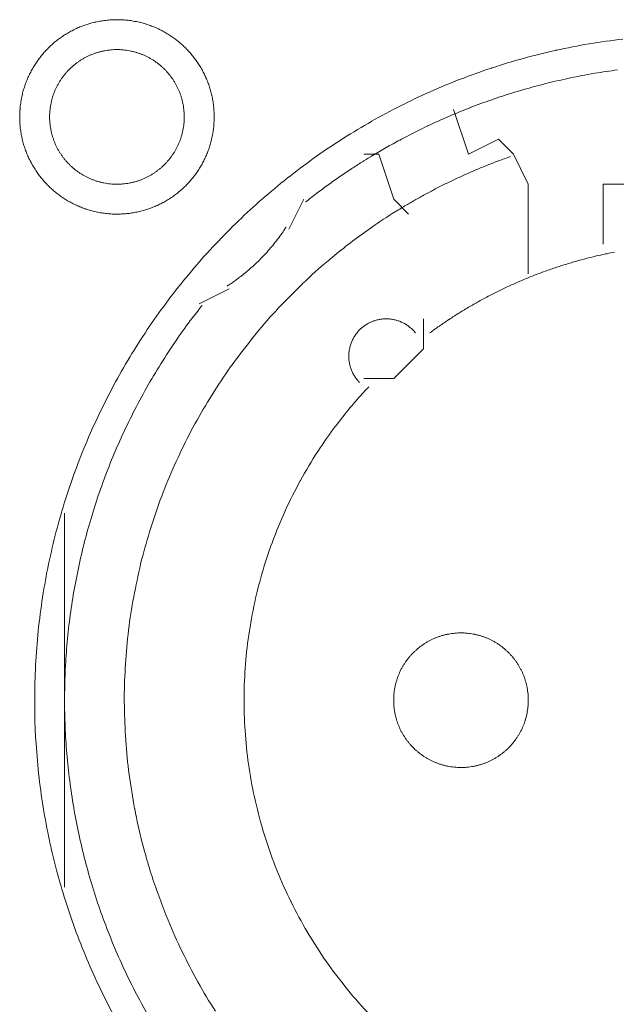
# Model space of a CAD drawing. Units: millimetres. Extents: x -560 to 1260, y -1157 to 1524.
# Drawn here: x 184 to 194, y -345 to -329 of the extents above; entities that cross this region are included whole.
import ezdxf

# ---------------------------------------------------------------- set-up
doc = ezdxf.new("R2010")
doc.units = ezdxf.units.MM
doc.header["$LTSCALE"] = 50.8
doc.layers.get('0').update_dxf_attribs({"lineweight": 0})
doc.layers.add('_U+30EC_U+30A4_U+30E4_U+30FC 1', color=7, linetype='Continuous', lineweight=0)

# ---------------------------------------------------------------- blocks, each defined once
blk = doc.blocks.new('グループ-6')
at = {"layer": '_U+30EC_U+30A4_U+30E4_U+30FC 1', "color": 0, "lineweight": 0}
for p, q in [((-125.098, -553.714), (-125.352, -553.714)), ((-124.844, -554.476), (-125.098, -553.714)), ((-124.59, -554.73), (-124.844, -554.476)), ((-127.638, -556), (-128.146, -556.254)), ((-130.432, -562.858), (-130.432, -559.81)), ((-130.432, -566.16), (-130.432, -562.858))]:
    blk.add_line(p, q, dxfattribs=at)
at = {"layer": '_U+30EC_U+30A4_U+30E4_U+30FC 1', "color": 0, "lineweight": 0, "flags": 128}
for points in [[(-131.194, -553.079), (-131.194, -553.085, 0.010252), (-131.192, -553.163, 0.013375), (-131.186, -553.241), (-131.186, -553.247, 0.013335), (-131.174, -553.334), (-131.174, -553.334, 0.01328), (-131.159, -553.42), (-131.159, -553.42, 0.013212), (-131.139, -553.504), (-131.139, -553.504, 0.013138), (-131.115, -553.586), (-131.114, -553.587, 0.013058), (-131.086, -553.667), (-131.086, -553.667, 0.012979), (-131.054, -553.746), (-131.054, -553.746, 0.012901), (-131.018, -553.823), (-131.017, -553.823, 0.012828), (-130.977, -553.897), (-130.977, -553.897, 0.012763), (-130.934, -553.969), (-130.934, -553.969, 0.012708), (-130.887, -554.039), (-130.887, -554.039, 0.012664), (-130.836, -554.106, 0.012628), (-130.782, -554.17, 0.012613), (-130.725, -554.232, 0.012612), (-130.665, -554.29, 0.012626), (-130.602, -554.346, 0.012647), (-130.537, -554.398), (-130.537, -554.398, 0.012684), (-130.468, -554.447), (-130.468, -554.447, 0.012734), (-130.398, -554.492), (-130.398, -554.492, 0.012794), (-130.324, -554.534), (-130.324, -554.534, 0.012863), (-130.249, -554.572), (-130.249, -554.572, 0.012939), (-130.171, -554.606), (-130.171, -554.607, 0.013018), (-130.091, -554.637), (-130.091, -554.637, 0.013097), (-130.01, -554.663), (-130.01, -554.663, 0.013177), (-129.926, -554.685), (-129.921, -554.687, 0.016567), (-129.825, -554.706), (-129.82, -554.707, 0.013321), (-129.732, -554.719, 0.013371), (-129.644, -554.727), (-129.644, -554.727, 0.013378), (-129.555, -554.73), (-129.554, -554.73, 0.013395), (-129.465, -554.728), (-129.464, -554.728, 0.013376), (-129.376, -554.722), (-129.376, -554.722, 0.013336), (-129.289, -554.711), (-129.288, -554.711, 0.01328), (-129.203, -554.695), (-129.202, -554.695, 0.013213), (-129.118, -554.675), (-129.118, -554.675, 0.013138), (-129.036, -554.651), (-129.036, -554.651, 0.013059), (-128.955, -554.622), (-128.955, -554.622, 0.012979), (-128.876, -554.59), (-128.876, -554.59, 0.012901), (-128.8, -554.554), (-128.799, -554.554, 0.012829), (-128.725, -554.514), (-128.725, -554.514, 0.012764), (-128.653, -554.47), (-128.653, -554.47, 0.012708), (-128.583, -554.423), (-128.583, -554.423, 0.012664), (-128.516, -554.372, 0.012628), (-128.452, -554.319, 0.012613), (-128.391, -554.262, 0.012612), (-128.332, -554.202, 0.012626), (-128.277, -554.139, 0.012647), (-128.224, -554.073), (-128.224, -554.073, 0.012684), (-128.176, -554.005), (-128.176, -554.005, 0.012734), (-128.13, -553.934), (-128.13, -553.934, 0.012794), (-128.088, -553.861), (-128.088, -553.861, 0.012863), (-128.05, -553.785), (-128.05, -553.785, 0.012938), (-128.016, -553.707), (-128.016, -553.707, 0.013017), (-127.985, -553.628), (-127.985, -553.628, 0.013097), (-127.959, -553.546), (-127.959, -553.546, 0.013177), (-127.937, -553.463), (-127.935, -553.457, 0.016566), (-127.916, -553.361), (-127.915, -553.356, 0.01332), (-127.903, -553.269, 0.013371), (-127.895, -553.181), (-127.895, -553.18, 0.013377), (-127.892, -553.091), (-127.892, -553.091, 0.013396), (-127.894, -553.001), (-127.894, -553.001, 0.013376), (-127.9, -552.912), (-127.9, -552.912, 0.013336), (-127.911, -552.825), (-127.911, -552.825, 0.01328), (-127.927, -552.739), (-127.927, -552.739, 0.013213), (-127.947, -552.655), (-127.947, -552.654, 0.013138), (-127.971, -552.572), (-127.971, -552.572, 0.013059), (-128, -552.491), (-128, -552.491, 0.012979), (-128.032, -552.413), (-128.032, -552.412, 0.012901), (-128.068, -552.336), (-128.068, -552.336, 0.012829), (-128.108, -552.261), (-128.108, -552.261, 0.012764), (-128.152, -552.189), (-128.152, -552.189, 0.012708), (-128.199, -552.12), (-128.199, -552.12, 0.012664), (-128.25, -552.053, 0.012628), (-128.304, -551.988, 0.012613), (-128.361, -551.927, 0.012612), (-128.421, -551.868, 0.012626), (-128.483, -551.813, 0.012646), (-128.549, -551.761), (-128.549, -551.761, 0.012684), (-128.617, -551.712), (-128.617, -551.712, 0.012734), (-128.688, -551.666), (-128.688, -551.666, 0.012794), (-128.761, -551.625), (-128.762, -551.624, 0.012863), (-128.837, -551.586), (-128.837, -551.586, 0.012938), (-128.915, -551.552), (-128.915, -551.552, 0.013017), (-128.994, -551.522), (-128.995, -551.521, 0.013097), (-129.076, -551.495), (-129.076, -551.495, 0.013177), (-129.159, -551.473), (-129.165, -551.472, 0.016566), (-129.261, -551.452), (-129.266, -551.451, 0.01332), (-129.353, -551.439, 0.013371), (-129.441, -551.431), (-129.442, -551.431, 0.013377), (-129.531, -551.428), (-129.532, -551.428, 0.013396), (-129.621, -551.43), (-129.621, -551.43, 0.013376), (-129.71, -551.437), (-129.71, -551.437, 0.013336), (-129.797, -551.448), (-129.798, -551.448, 0.01328), (-129.883, -551.463), (-129.883, -551.463, 0.013213), (-129.967, -551.483), (-129.968, -551.483, 0.013138), (-130.05, -551.508), (-130.05, -551.508, 0.013058), (-130.131, -551.536), (-130.131, -551.536, 0.012979), (-130.21, -551.568), (-130.21, -551.568, 0.012901), (-130.286, -551.605), (-130.286, -551.605, 0.012828), (-130.361, -551.645), (-130.361, -551.645, 0.012763), (-130.433, -551.688), (-130.433, -551.688, 0.012708), (-130.502, -551.735), (-130.502, -551.735, 0.012664), (-130.569, -551.786, 0.012628), (-130.634, -551.84, 0.012613), (-130.695, -551.897, 0.012612), (-130.754, -551.957, 0.012626), (-130.809, -552.02, 0.012647), (-130.861, -552.085), (-130.861, -552.085, 0.012685), (-130.91, -552.154), (-130.91, -552.154, 0.012734), (-130.956, -552.224), (-130.956, -552.224, 0.012795), (-130.998, -552.298), (-130.998, -552.298, 0.012864), (-131.036, -552.373), (-131.036, -552.373, 0.012939), (-131.07, -552.451), (-131.07, -552.451, 0.013019), (-131.101, -552.531), (-131.101, -552.531, 0.013099), (-131.127, -552.612), (-131.127, -552.612, 0.013176), (-131.149, -552.696), (-131.149, -552.696, 0.013248), (-131.167, -552.781), (-131.167, -552.781, 0.01331), (-131.18, -552.867), (-131.181, -552.868, 0.013364), (-131.189, -552.955), (-131.19, -552.961, 0.016733), (-131.194, -553.062), (-131.194, -553.067), (-131.194, -553.079)], [(-130.94, -562.984, 0.003203), (-130.939, -563.132), (-130.938, -563.243, 0.01286), (-130.924, -563.611), (-130.916, -563.723, 0.012836), (-130.864, -564.301), (-130.864, -564.303, 0.012793), (-130.783, -564.873), (-130.783, -564.875, 0.012739), (-130.674, -565.436), (-130.673, -565.437, 0.012675), (-130.537, -565.988), (-130.536, -565.989, 0.012605), (-130.373, -566.529), (-130.373, -566.53, 0.012532), (-130.184, -567.059), (-130.183, -567.06, 0.012459), (-129.969, -567.575), (-129.969, -567.576, 0.012387), (-129.73, -568.079), (-129.73, -568.08, 0.01232), (-129.467, -568.569)], [(-120.953, -551.758, 0.012793), (-121.523, -551.839), (-121.525, -551.839, 0.012739), (-122.086, -551.948), (-122.088, -551.949, 0.012675), (-122.638, -552.085), (-122.64, -552.085, 0.012605), (-123.179, -552.248), (-123.181, -552.249, 0.012532), (-123.709, -552.438), (-123.71, -552.438, 0.012459), (-124.226, -552.652), (-124.227, -552.653, 0.012387), (-124.729, -552.892), (-124.73, -552.892, 0.01232), (-125.219, -553.154), (-125.219, -553.155, 0.01226), (-125.694, -553.44), (-125.694, -553.44, 0.012208), (-126.153, -553.748), (-126.153, -553.748, 0.012167), (-126.596, -554.078, 0.01213), (-127.022, -554.428, 0.012115), (-127.43, -554.798, 0.012111), (-127.82, -555.188, 0.01212), (-128.19, -555.596, 0.012141), (-128.541, -556.022, 0.012167), (-128.87, -556.464), (-128.871, -556.464, 0.012208), (-129.179, -556.923), (-129.179, -556.923, 0.01226), (-129.465, -557.398), (-129.465, -557.398, 0.01232), (-129.728, -557.887), (-129.728, -557.888, 0.012387), (-129.967, -558.39), (-129.967, -558.391, 0.012459), (-130.182, -558.907), (-130.182, -558.908, 0.012532), (-130.371, -559.436), (-130.372, -559.437, 0.012605), (-130.535, -559.977), (-130.536, -559.978, 0.012675), (-130.672, -560.529), (-130.673, -560.531, 0.012739), (-130.782, -561.091), (-130.782, -561.093, 0.012793), (-130.863, -561.663), (-130.864, -561.665, 0.012835), (-130.916, -562.243), (-130.916, -562.246, 0.012856), (-130.939, -562.832), (-130.939, -562.834, 0.003206), (-130.94, -562.982, 0.003206)], [(-130.686, -553.079), (-130.686, -553.096, 0.02079), (-130.682, -553.171), (-130.681, -553.182, 0.011801), (-130.675, -553.235), (-130.675, -553.235, 0.01175), (-130.667, -553.288), (-130.667, -553.288, 0.011701), (-130.656, -553.34), (-130.656, -553.34, 0.011646), (-130.643, -553.391), (-130.643, -553.392, 0.011586), (-130.627, -553.442), (-130.627, -553.442, 0.011524), (-130.61, -553.491), (-130.61, -553.491, 0.011462), (-130.59, -553.539), (-130.59, -553.539, 0.011401), (-130.568, -553.586), (-130.568, -553.586, 0.011344), (-130.544, -553.632), (-130.544, -553.632, 0.011291), (-130.518, -553.676), (-130.518, -553.676, 0.011245), (-130.49, -553.72), (-130.49, -553.72, 0.011206), (-130.46, -553.761), (-130.46, -553.761, 0.011175), (-130.429, -553.802, 0.011151), (-130.395, -553.841, 0.01114), (-130.36, -553.878, 0.01114), (-130.324, -553.914, 0.011149), (-130.285, -553.948, 0.011168), (-130.246, -553.981, 0.011189), (-130.205, -554.011), (-130.205, -554.011, 0.011224), (-130.162, -554.04), (-130.162, -554.04, 0.011267), (-130.118, -554.067), (-130.118, -554.067, 0.011316), (-130.073, -554.092), (-130.073, -554.092, 0.011371), (-130.027, -554.115), (-130.027, -554.115, 0.01143), (-129.979, -554.136), (-129.979, -554.136, 0.011492), (-129.93, -554.155), (-129.93, -554.155, 0.011555), (-129.881, -554.172), (-129.877, -554.173, 0.014528), (-129.82, -554.188), (-129.817, -554.189, 0.011687), (-129.765, -554.201, 0.011738), (-129.713, -554.21), (-129.713, -554.21, 0.011779), (-129.659, -554.216), (-129.659, -554.216, 0.011816), (-129.605, -554.221), (-129.605, -554.221, 0.011814), (-129.55, -554.222), (-129.55, -554.222, 0.011825), (-129.495, -554.221), (-129.495, -554.221, 0.011818), (-129.441, -554.218), (-129.441, -554.218, 0.011789), (-129.387, -554.212), (-129.387, -554.212, 0.011749), (-129.334, -554.203), (-129.334, -554.203, 0.0117), (-129.282, -554.192), (-129.282, -554.192, 0.011645), (-129.231, -554.179), (-129.231, -554.179, 0.011585), (-129.181, -554.164), (-129.181, -554.164, 0.011523), (-129.132, -554.146), (-129.131, -554.146, 0.011461), (-129.083, -554.126), (-129.083, -554.126, 0.0114), (-129.036, -554.104), (-129.036, -554.104, 0.011343), (-128.991, -554.08), (-128.991, -554.08, 0.01129), (-128.946, -554.054), (-128.946, -554.054, 0.011244), (-128.903, -554.026), (-128.903, -554.026, 0.011205), (-128.861, -553.996), (-128.861, -553.996, 0.011175), (-128.82, -553.965, 0.01115), (-128.781, -553.932, 0.011139), (-128.744, -553.897, 0.011139), (-128.708, -553.86, 0.011148), (-128.674, -553.822, 0.011167), (-128.642, -553.782, 0.011189), (-128.611, -553.741), (-128.611, -553.741, 0.011224), (-128.582, -553.698), (-128.582, -553.698, 0.011266), (-128.555, -553.654), (-128.555, -553.654, 0.011316), (-128.53, -553.609), (-128.53, -553.609, 0.011371), (-128.507, -553.563), (-128.507, -553.563, 0.01143), (-128.486, -553.515), (-128.486, -553.515, 0.011492), (-128.467, -553.467), (-128.467, -553.467, 0.011555), (-128.451, -553.417), (-128.45, -553.414, 0.014528), (-128.434, -553.357), (-128.433, -553.354, 0.011687), (-128.422, -553.302, 0.011738), (-128.413, -553.249), (-128.412, -553.249, 0.011779), (-128.406, -553.196), (-128.406, -553.195, 0.011817), (-128.402, -553.141), (-128.402, -553.141, 0.011814), (-128.4, -553.087), (-128.4, -553.086, 0.011825), (-128.401, -553.031), (-128.401, -553.031, 0.011818), (-128.405, -552.977), (-128.405, -552.977, 0.011789), (-128.411, -552.923), (-128.411, -552.923, 0.011749), (-128.419, -552.87), (-128.419, -552.87, 0.0117), (-128.43, -552.818), (-128.43, -552.818, 0.011645), (-128.443, -552.767), (-128.443, -552.767, 0.011585), (-128.459, -552.717), (-128.459, -552.717, 0.011523), (-128.476, -552.668), (-128.476, -552.668, 0.011461), (-128.496, -552.62), (-128.496, -552.62, 0.0114), (-128.518, -552.573), (-128.518, -552.573, 0.011343), (-128.542, -552.527), (-128.542, -552.527, 0.011291), (-128.568, -552.482), (-128.568, -552.482, 0.011244), (-128.596, -552.439), (-128.596, -552.439, 0.011206), (-128.626, -552.397), (-128.626, -552.397, 0.011175), (-128.657, -552.357, 0.01115), (-128.691, -552.318, 0.01114), (-128.726, -552.28, 0.011139), (-128.762, -552.244, 0.011149), (-128.8, -552.21, 0.011168), (-128.84, -552.178, 0.01119), (-128.881, -552.147), (-128.881, -552.147, 0.011225), (-128.924, -552.118), (-128.924, -552.118, 0.011267), (-128.968, -552.091), (-128.968, -552.091, 0.011317), (-129.013, -552.066), (-129.013, -552.066, 0.011372), (-129.059, -552.043), (-129.059, -552.043, 0.011431), (-129.107, -552.022), (-129.107, -552.022, 0.011493), (-129.155, -552.004), (-129.156, -552.004, 0.011555), (-129.205, -551.987), (-129.205, -551.987, 0.011617), (-129.256, -551.973), (-129.256, -551.973, 0.011674), (-129.307, -551.961), (-129.308, -551.961, 0.011727), (-129.36, -551.951), (-129.36, -551.951, 0.011771), (-129.413, -551.944), (-129.413, -551.944, 0.011815), (-129.467, -551.939), (-129.471, -551.938, 0.014762), (-129.532, -551.936), (-129.536, -551.936, 0.011811), (-129.591, -551.937), (-129.591, -551.937, 0.011819), (-129.645, -551.941), (-129.645, -551.941, 0.011789), (-129.699, -551.947), (-129.699, -551.947, 0.011749), (-129.752, -551.955), (-129.752, -551.955, 0.011701), (-129.804, -551.966), (-129.804, -551.966, 0.011645), (-129.855, -551.979), (-129.855, -551.979, 0.011586), (-129.905, -551.995), (-129.905, -551.995, 0.011524), (-129.954, -552.013), (-129.954, -552.013, 0.011461), (-130.003, -552.032), (-130.003, -552.032, 0.011401), (-130.049, -552.054), (-130.05, -552.054, 0.011344), (-130.095, -552.078), (-130.095, -552.078, 0.011291), (-130.14, -552.104), (-130.14, -552.104, 0.011245), (-130.183, -552.132), (-130.183, -552.132, 0.011206), (-130.225, -552.162), (-130.225, -552.162, 0.011175), (-130.265, -552.193, 0.01115), (-130.304, -552.227, 0.01114), (-130.342, -552.262, 0.01114), (-130.378, -552.298, 0.011149), (-130.412, -552.337, 0.011168), (-130.444, -552.376, 0.01119), (-130.475, -552.417), (-130.475, -552.418, 0.011224), (-130.504, -552.46), (-130.504, -552.46, 0.011267), (-130.531, -552.504), (-130.531, -552.504, 0.011317), (-130.556, -552.549), (-130.556, -552.549, 0.011372), (-130.579, -552.595), (-130.579, -552.596, 0.011431), (-130.6, -552.643), (-130.6, -552.643, 0.011492), (-130.619, -552.692), (-130.619, -552.692, 0.011555), (-130.635, -552.741), (-130.635, -552.741, 0.011616), (-130.65, -552.792), (-130.65, -552.792, 0.011674), (-130.662, -552.844), (-130.662, -552.844, 0.011726), (-130.671, -552.896), (-130.671, -552.896, 0.011771), (-130.679, -552.949), (-130.679, -552.95, 0.01181), (-130.684, -553.003), (-130.684, -553.007, 0.014781), (-130.686, -553.068), (-130.686, -553.072), (-130.686, -553.079)], [(-121.045, -552.282, 0.011922), (-121.427, -552.339), (-121.554, -552.361, 0.011953), (-121.934, -552.437, 0.005991), (-122.311, -552.526), (-122.311, -552.526, 0.012011), (-122.685, -552.629), (-122.809, -552.666, 0.012055), (-123.18, -552.788, 0.006047), (-123.546, -552.922), (-123.547, -552.923, 0.012127), (-123.909, -553.071), (-123.91, -553.071, 0.006085), (-124.268, -553.233), (-124.268, -553.234, 0.0122), (-124.622, -553.41), (-124.68, -553.441, 0.006118), (-124.913, -553.567, 0.006128), (-125.143, -553.7), (-125.143, -553.7, 0.001533), (-125.2, -553.734, 0.001533)], [(-125.201, -553.735, 0.003888), (-125.351, -553.826), (-125.363, -553.834, 0.005651), (-125.537, -553.945), (-125.553, -553.956, 0.00565), (-125.756, -554.092, 0.00565), (-125.955, -554.232), (-125.956, -554.233, 0.00565), (-126.15, -554.376), (-126.151, -554.377, 0.005475), (-126.338, -554.522), (-126.341, -554.524)], [(-122.86, -553.753), (-122.869, -553.756, 0.005435), (-123.063, -553.826), (-123.066, -553.827, 0.005109), (-123.252, -553.899, 0.005107), (-123.437, -553.975, 0.005106), (-123.62, -554.054, 0.005106), (-123.802, -554.137, 0.005107), (-123.982, -554.224, 0.005108), (-124.16, -554.315, 0.00511), (-124.336, -554.409), (-124.339, -554.411, 0.005111), (-124.508, -554.506), (-124.51, -554.507, 0.004794), (-124.672, -554.602), (-124.677, -554.605)], [(-124.677, -554.605, 0.002517), (-124.762, -554.657), (-124.868, -554.722, 0.015124), (-125.158, -554.913), (-125.26, -554.984, 0.010051), (-125.576, -555.216, 0.010016), (-125.883, -555.46), (-125.958, -555.522, 0.019918), (-126.39, -555.911), (-126.392, -555.912, 0.009911), (-126.797, -556.323), (-126.798, -556.324, 0.019691), (-127.177, -556.756), (-127.178, -556.757, 0.009801), (-127.529, -557.209), (-127.529, -557.209, 0.019493), (-127.853, -557.68), (-127.853, -557.68, 0.009716), (-128.148, -558.168), (-128.148, -558.168, 0.019363), (-128.414, -558.671, 0.009668), (-128.65, -559.189, 0.019323), (-128.855, -559.719, 0.009674), (-129.029, -560.26), (-129.029, -560.261, 0.019389), (-129.172, -560.812, 0.009725), (-129.283, -561.371), (-129.283, -561.372, 0.019524), (-129.361, -561.938), (-129.361, -561.939, 0.009816), (-129.406, -562.51), (-129.406, -562.511, 0.019728), (-129.417, -563.087), (-129.417, -563.088, 0.00993), (-129.394, -563.665), (-129.393, -563.668, 0.019952), (-129.335, -564.247), (-129.335, -564.249, 0.010046), (-129.242, -564.827), (-129.241, -564.83, 0.020139), (-129.112, -565.408), (-129.086, -565.505, 0.010088), (-128.976, -565.886), (-128.976, -565.887, 0.010076), (-128.851, -566.262, 0.010048), (-128.711, -566.631), (-128.675, -566.722, 0.019992), (-128.436, -567.254), (-128.435, -567.257, 0.009949), (-128.167, -567.77), (-128.167, -567.771, 0.019765), (-127.87, -568.265)], [(-127.669, -555.951), (-127.658, -555.943, 0.007469), (-127.589, -555.897, 0.004585), (-127.522, -555.849), (-127.517, -555.846, 0.009161), (-127.442, -555.789), (-127.43, -555.78, 0.009146), (-127.332, -555.7, 0.009139), (-127.238, -555.618, 0.009136), (-127.147, -555.532, 0.009136), (-127.059, -555.443, 0.009139), (-126.974, -555.35, 0.009145), (-126.893, -555.255, 0.009149), (-126.815, -555.156), (-126.814, -555.155, 0.009159), (-126.742, -555.057), (-126.74, -555.055, 0.008598), (-126.674, -554.957), (-126.672, -554.954)], [(-125.265, -557.662, 0.002377), (-125.316, -557.716), (-125.379, -557.784, 0.014288), (-125.551, -557.98), (-125.586, -558.022, 0.009496), (-125.816, -558.312), (-125.837, -558.339, 0.018903), (-126.091, -558.698), (-126.131, -558.76, 0.018773), (-126.428, -559.255), (-126.429, -559.257, 0.018635), (-126.686, -559.769), (-126.686, -559.771, 0.018505), (-126.904, -560.298), (-126.904, -560.299, 0.018392), (-127.081, -560.839), (-127.081, -560.84, 0.018305), (-127.218, -561.391), (-127.218, -561.391, 0.018251), (-127.315, -561.95, 0.018233), (-127.37, -562.514, 0.018251), (-127.384, -563.08), (-127.384, -563.08, 0.018306), (-127.356, -563.647), (-127.356, -563.648, 0.018392), (-127.287, -564.212), (-127.287, -564.213, 0.018505), (-127.176, -564.773), (-127.175, -564.774, 0.018635), (-127.022, -565.327), (-127.022, -565.329, 0.018772), (-126.827, -565.872), (-126.826, -565.874, 0.01891), (-126.588, -566.405), (-126.587, -566.408, 0.019005), (-126.307, -566.925), (-126.306, -566.928, 0.019053), (-125.985, -567.426), (-125.983, -567.429, 0.018993), (-125.629, -567.896), (-125.628, -567.898, 0.018874), (-125.243, -568.333)], [(-121.093, -555.376, 0.003379), (-121.22, -555.402), (-121.245, -555.407, 0.008335), (-121.422, -555.446), (-121.459, -555.456, 0.006659), (-121.659, -555.507, 0.00665), (-121.857, -555.563, 0.006645), (-122.054, -555.625, 0.006642), (-122.249, -555.692, 0.006639), (-122.442, -555.764, 0.006638), (-122.632, -555.841, 0.006638), (-122.821, -555.923, 0.006639), (-123.007, -556.01, 0.006641), (-123.191, -556.102, 0.006645), (-123.373, -556.199, 0.00665), (-123.552, -556.3, 0.006656), (-123.729, -556.407, 0.006659), (-123.902, -556.518), (-123.908, -556.522, 0.006667), (-124.068, -556.631), (-124.073, -556.634, 0.00584), (-124.221, -556.74), (-124.231, -556.747)], [(-128.097, -556.28, 0.002781), (-128.172, -556.376), (-128.265, -556.496, 0.016753), (-128.515, -556.841), (-128.6, -556.968, 0.011138), (-128.859, -557.372), (-128.86, -557.374, 0.011095), (-129.099, -557.786), (-129.099, -557.787, 0.011051), (-129.319, -558.207), (-129.319, -558.208, 0.011002), (-129.519, -558.635), (-129.519, -558.636, 0.010952), (-129.699, -559.069), (-129.699, -559.07, 0.0109), (-129.859, -559.509), (-129.859, -559.51, 0.010849), (-129.999, -559.954), (-130, -559.954, 0.0108), (-130.12, -560.403), (-130.12, -560.403, 0.010754), (-130.221, -560.855), (-130.221, -560.855, 0.010713), (-130.302, -561.31), (-130.302, -561.31, 0.010677), (-130.364, -561.767), (-130.364, -561.768, 0.010647), (-130.406, -562.226, 0.01062), (-130.428, -562.686, 0.010606), (-130.431, -563.146, 0.0106), (-130.414, -563.606, 0.010602), (-130.378, -564.064, 0.010612), (-130.322, -564.521, 0.010629), (-130.247, -564.975, 0.010647), (-130.153, -565.426), (-130.153, -565.426, 0.010677), (-130.04, -565.873), (-130.039, -565.873, 0.010713), (-129.907, -566.316), (-129.907, -566.316, 0.010754), (-129.755, -566.753), (-129.754, -566.754, 0.0108), (-129.583, -567.185), (-129.583, -567.186, 0.010849), (-129.393, -567.611), (-129.392, -567.611, 0.0109), (-129.183, -568.029), (-129.183, -568.03, 0.010952), (-128.955, -568.44)], [(-124.473, -556.749), (-124.475, -556.746, 0.014368), (-124.498, -556.72), (-124.498, -556.719, 0.012685), (-124.52, -556.696), (-124.52, -556.696, 0.012631), (-124.543, -556.674), (-124.544, -556.674, 0.012578), (-124.568, -556.653), (-124.568, -556.653, 0.012526), (-124.593, -556.633), (-124.593, -556.633, 0.012479), (-124.619, -556.615), (-124.619, -556.615, 0.012438), (-124.645, -556.598), (-124.645, -556.598, 0.012404), (-124.673, -556.583), (-124.673, -556.583, 0.012379), (-124.701, -556.569, 0.012358), (-124.73, -556.556, 0.012356), (-124.759, -556.545, 0.012363), (-124.789, -556.535, 0.012374), (-124.819, -556.527), (-124.819, -556.527, 0.012398), (-124.85, -556.52), (-124.85, -556.52, 0.01243), (-124.881, -556.515), (-124.881, -556.515, 0.012471), (-124.913, -556.511), (-124.913, -556.511, 0.012517), (-124.944, -556.509), (-124.944, -556.509, 0.012568), (-124.976, -556.508), (-124.976, -556.508, 0.012621), (-125.008, -556.509), (-125.008, -556.509, 0.012677), (-125.04, -556.512), (-125.044, -556.512, 0.012709), (-125.068, -556.516, 0.00643), (-125.092, -556.52), (-125.093, -556.52, 0.014334), (-125.119, -556.526), (-125.124, -556.527, 0.012688), (-125.155, -556.535), (-125.155, -556.535, 0.012634), (-125.185, -556.545), (-125.185, -556.546, 0.012581), (-125.215, -556.557), (-125.215, -556.557, 0.012529), (-125.244, -556.57), (-125.244, -556.57, 0.012482), (-125.272, -556.584), (-125.272, -556.584, 0.01244), (-125.3, -556.6), (-125.3, -556.6, 0.012406), (-125.326, -556.617), (-125.326, -556.617, 0.01238), (-125.352, -556.635, 0.01236), (-125.377, -556.655, 0.012357), (-125.4, -556.675, 0.012364), (-125.423, -556.697, 0.012374), (-125.445, -556.72), (-125.445, -556.72, 0.012398), (-125.465, -556.744), (-125.465, -556.744, 0.01243), (-125.484, -556.769), (-125.484, -556.769, 0.012469), (-125.502, -556.795), (-125.502, -556.795, 0.012515), (-125.519, -556.822), (-125.519, -556.822, 0.012566), (-125.534, -556.85), (-125.534, -556.85, 0.012619), (-125.548, -556.879), (-125.548, -556.879, 0.012674), (-125.561, -556.908), (-125.561, -556.908, 0.012717), (-125.572, -556.939), (-125.573, -556.94, 0.014387), (-125.583, -556.973), (-125.583, -556.974, 0.012712), (-125.591, -557.005), (-125.591, -557.005, 0.012663), (-125.597, -557.037), (-125.597, -557.037, 0.012609), (-125.602, -557.068), (-125.602, -557.068, 0.012556), (-125.605, -557.1), (-125.605, -557.1, 0.012506), (-125.606, -557.132), (-125.606, -557.132, 0.012461), (-125.606, -557.163), (-125.606, -557.163, 0.012423), (-125.604, -557.195), (-125.604, -557.195, 0.012393), (-125.601, -557.226, 0.012366), (-125.596, -557.257, 0.012358), (-125.589, -557.288, 0.01236), (-125.581, -557.318, 0.012373), (-125.572, -557.348, 0.012387), (-125.561, -557.378), (-125.561, -557.378, 0.012415), (-125.549, -557.407), (-125.549, -557.407, 0.012451), (-125.535, -557.435), (-125.535, -557.435, 0.012495), (-125.52, -557.463), (-125.52, -557.463, 0.012544), (-125.503, -557.49), (-125.503, -557.49, 0.012596), (-125.485, -557.516), (-125.485, -557.516, 0.012651), (-125.465, -557.542), (-125.465, -557.543, 0.012703), (-125.445, -557.566), (-125.444, -557.566, 0.011153), (-125.425, -557.587), (-125.423, -557.589)], [(-124.844, -562.985), (-124.844, -563.002, 0.02079), (-124.84, -563.077), (-124.839, -563.088, 0.011801), (-124.833, -563.141), (-124.833, -563.141, 0.01175), (-124.825, -563.194), (-124.825, -563.194, 0.011701), (-124.814, -563.246), (-124.814, -563.246, 0.011646), (-124.801, -563.297), (-124.801, -563.297, 0.011586), (-124.785, -563.348), (-124.785, -563.348, 0.011524), (-124.768, -563.397), (-124.768, -563.397, 0.011462), (-124.748, -563.445), (-124.748, -563.445, 0.011401), (-124.726, -563.492), (-124.726, -563.492, 0.011344), (-124.702, -563.538), (-124.702, -563.538, 0.011291), (-124.676, -563.582), (-124.676, -563.582, 0.011245), (-124.648, -563.626), (-124.648, -563.626, 0.011206), (-124.618, -563.667), (-124.618, -563.667, 0.011175), (-124.587, -563.708, 0.011151), (-124.553, -563.747, 0.01114), (-124.518, -563.784, 0.01114), (-124.482, -563.82, 0.011149), (-124.443, -563.854, 0.011168), (-124.404, -563.887, 0.011189), (-124.363, -563.917), (-124.363, -563.917, 0.011224), (-124.32, -563.946), (-124.32, -563.946, 0.011267), (-124.276, -563.973), (-124.276, -563.973, 0.011316), (-124.231, -563.998), (-124.231, -563.998, 0.011371), (-124.185, -564.021), (-124.185, -564.021, 0.01143), (-124.137, -564.042), (-124.137, -564.042, 0.011492), (-124.088, -564.061), (-124.088, -564.061, 0.011555), (-124.039, -564.078), (-124.035, -564.079, 0.014528), (-123.978, -564.094), (-123.975, -564.095, 0.011687), (-123.923, -564.107, 0.011738), (-123.871, -564.116), (-123.871, -564.116, 0.011779), (-123.817, -564.122), (-123.817, -564.122, 0.011816), (-123.763, -564.127), (-123.763, -564.127, 0.011814), (-123.708, -564.128), (-123.708, -564.128, 0.011825), (-123.653, -564.127), (-123.653, -564.127, 0.011818), (-123.599, -564.124), (-123.599, -564.124, 0.011789), (-123.545, -564.118), (-123.545, -564.118, 0.011749), (-123.492, -564.109), (-123.492, -564.109, 0.0117), (-123.44, -564.098), (-123.44, -564.098, 0.011645), (-123.389, -564.085), (-123.389, -564.085, 0.011585), (-123.339, -564.07), (-123.339, -564.07, 0.011523), (-123.289, -564.052), (-123.289, -564.052, 0.011461), (-123.241, -564.032), (-123.241, -564.032, 0.0114), (-123.194, -564.01), (-123.194, -564.01, 0.011343), (-123.149, -563.986), (-123.149, -563.986, 0.01129), (-123.104, -563.96), (-123.104, -563.96, 0.011244), (-123.061, -563.932), (-123.061, -563.932, 0.011205), (-123.019, -563.902), (-123.019, -563.902, 0.011175), (-122.978, -563.871, 0.01115), (-122.939, -563.838, 0.011139), (-122.902, -563.803, 0.011139), (-122.866, -563.766, 0.011148), (-122.832, -563.728, 0.011167), (-122.8, -563.688, 0.011189), (-122.769, -563.647), (-122.769, -563.647, 0.011224), (-122.74, -563.604), (-122.74, -563.604, 0.011266), (-122.713, -563.56), (-122.713, -563.56, 0.011316), (-122.688, -563.515), (-122.688, -563.515, 0.011371), (-122.665, -563.469), (-122.665, -563.469, 0.01143), (-122.644, -563.421), (-122.644, -563.421, 0.011492), (-122.625, -563.373), (-122.625, -563.373, 0.011555), (-122.609, -563.323), (-122.608, -563.32, 0.014528), (-122.592, -563.263), (-122.591, -563.26, 0.011687), (-122.58, -563.208, 0.011738), (-122.571, -563.155), (-122.57, -563.155, 0.011779), (-122.564, -563.102), (-122.564, -563.101, 0.011817), (-122.56, -563.047), (-122.56, -563.047, 0.011814), (-122.558, -562.992), (-122.558, -562.992, 0.011825), (-122.559, -562.937), (-122.559, -562.937, 0.011818), (-122.562, -562.883), (-122.563, -562.883, 0.011789), (-122.569, -562.829), (-122.569, -562.829, 0.011749), (-122.577, -562.776), (-122.577, -562.776, 0.0117), (-122.588, -562.724), (-122.588, -562.724, 0.011645), (-122.601, -562.673), (-122.601, -562.673, 0.011585), (-122.617, -562.623), (-122.617, -562.623, 0.011523), (-122.634, -562.574), (-122.634, -562.574, 0.011461), (-122.654, -562.526), (-122.654, -562.526, 0.0114), (-122.676, -562.479), (-122.676, -562.479, 0.011343), (-122.7, -562.433), (-122.7, -562.433, 0.011291), (-122.726, -562.388), (-122.726, -562.388, 0.011244), (-122.754, -562.345), (-122.754, -562.345, 0.011206), (-122.784, -562.303), (-122.784, -562.303, 0.011175), (-122.815, -562.263, 0.01115), (-122.849, -562.224, 0.01114), (-122.884, -562.186, 0.011139), (-122.92, -562.15, 0.011149), (-122.958, -562.116, 0.011168), (-122.998, -562.084, 0.01119), (-123.039, -562.053), (-123.039, -562.053, 0.011225), (-123.082, -562.024), (-123.082, -562.024, 0.011267), (-123.126, -561.997), (-123.126, -561.997, 0.011317), (-123.171, -561.972), (-123.171, -561.972, 0.011372), (-123.217, -561.949), (-123.217, -561.949, 0.011431), (-123.265, -561.928), (-123.265, -561.928, 0.011493), (-123.313, -561.91), (-123.314, -561.91, 0.011555), (-123.363, -561.893), (-123.363, -561.893, 0.011617), (-123.414, -561.879), (-123.414, -561.879, 0.011674), (-123.465, -561.867), (-123.466, -561.866, 0.011727), (-123.518, -561.857), (-123.518, -561.857, 0.011771), (-123.571, -561.85), (-123.571, -561.85, 0.011815), (-123.625, -561.845), (-123.629, -561.844, 0.014762), (-123.69, -561.842), (-123.694, -561.842, 0.011811), (-123.749, -561.843), (-123.749, -561.843, 0.011819), (-123.803, -561.847), (-123.803, -561.847, 0.011789), (-123.857, -561.853), (-123.857, -561.853, 0.011749), (-123.91, -561.861), (-123.91, -561.861, 0.011701), (-123.962, -561.872), (-123.962, -561.872, 0.011645), (-124.013, -561.885), (-124.013, -561.885, 0.011586), (-124.063, -561.901), (-124.063, -561.901, 0.011524), (-124.112, -561.918), (-124.112, -561.919, 0.011461), (-124.16, -561.938), (-124.161, -561.938, 0.011401), (-124.207, -561.96), (-124.208, -561.96, 0.011344), (-124.253, -561.984), (-124.253, -561.984, 0.011291), (-124.298, -562.01), (-124.298, -562.01, 0.011245), (-124.341, -562.038), (-124.341, -562.038, 0.011206), (-124.383, -562.068), (-124.383, -562.068, 0.011175), (-124.423, -562.099, 0.01115), (-124.462, -562.133, 0.01114), (-124.5, -562.168, 0.01114), (-124.536, -562.204, 0.011149), (-124.57, -562.243, 0.011168), (-124.602, -562.282, 0.01119), (-124.633, -562.323), (-124.633, -562.323, 0.011224), (-124.662, -562.366), (-124.662, -562.366, 0.011267), (-124.689, -562.41), (-124.689, -562.41, 0.011317), (-124.714, -562.455), (-124.714, -562.455, 0.011372), (-124.737, -562.501), (-124.737, -562.502, 0.011431), (-124.758, -562.549), (-124.758, -562.549, 0.011492), (-124.777, -562.598), (-124.777, -562.598, 0.011555), (-124.793, -562.647), (-124.793, -562.647, 0.011616), (-124.808, -562.698), (-124.808, -562.698, 0.011674), (-124.82, -562.75), (-124.82, -562.75, 0.011726), (-124.829, -562.802), (-124.829, -562.802, 0.011771), (-124.837, -562.855), (-124.837, -562.856, 0.01181), (-124.841, -562.909), (-124.842, -562.913, 0.014781), (-124.844, -562.974), (-124.844, -562.978), (-124.844, -562.985)]]:
    blk.add_lwpolyline(points, format="xyb", dxfattribs=at)
for points in [[(-122.812, -553.714), (-123.066, -553.46), (-123.574, -553.714), (-123.828, -552.952)], [(-122.558, -555.746), (-122.558, -554.222), (-122.812, -553.714)], [(-121.288, -554.222), (-121.288, -554.73), (-121.288, -555.238)], [(-117.986, -555.238), (-117.986, -554.73), (-117.986, -554.222), (-121.288, -554.222)], [(-126.368, -554.476), (-126.622, -554.984)], [(-124.336, -556.508), (-124.336, -556.762), (-124.336, -557.016), (-124.59, -557.27), (-124.844, -557.524), (-125.098, -557.524), (-125.352, -557.524)]]:
    blk.add_lwpolyline(points, dxfattribs=at)

msp = doc.modelspace()

# ---------------------------------------------------------------- block references
at = {"color": 0}
msp.add_blockref('グループ-6', (314.992, 222.758), dxfattribs=at)

doc.saveas('drawing.dxf')
